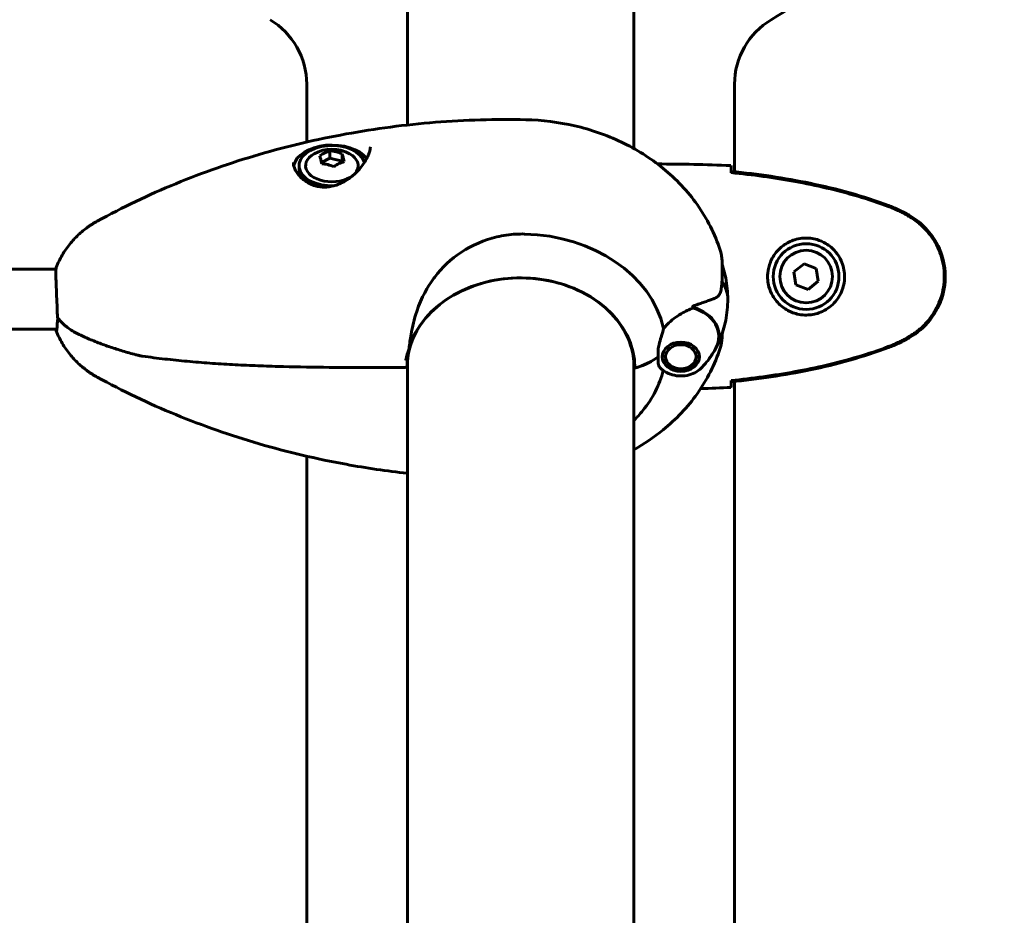
# Model space of a CAD drawing. Units: millimetres. Extents: x 3281 to 12435, y -1448 to 12609.
# Drawn here: x 8776 to 9038, y 11447 to 11686 of the extents above; entities that cross this region are included whole.
import ezdxf

# ---------------------------------------------------------------- set-up
doc = ezdxf.new("R2010")
doc.units = ezdxf.units.MM
doc.header["$LTSCALE"] = 50
doc.layers.add('Widoczne (ISO)', color=7, linetype='Continuous', lineweight=60)
doc.layers.add('Wymiar (ISO)', color=7, linetype='Continuous', lineweight=18, true_color=0x00803f)
doc.styles.add('Tekst etykiety (ISO)', font='tahoma.ttf')
doc.dimstyles.new('Domyślne (ISO)', dxfattribs={"dimscale": 50, "dimtxt": 3.5, "dimasz": 2.5, "dimexe": 3.175, "dimexo": 0, "dimgap": 0.762, "dimtad": 1, "dimtoh": 1, "dimdec": 0, "dimrnd": 1e-08, "dimzin": 0, "dimtxsty": 'Tekst etykiety (ISO)', "dimcen": 0.09, "dimdle": 10, "dimclrd": 256, "dimclre": 256, "dimclrt": 256, "dimadec": 0, "dimazin": 0, "dimtfac": 0.714286, "dimtdec": 0, "dimtmove": 0, "dimatfit": 3, "dimfxl": 0, "dimtolj": 1, "dimtzin": 0, "dimlwd": -1, "dimlwe": -1, "dimarcsym": 0})

# ---------------------------------------------------------------- blocks, each defined once
blk = doc.blocks.new('*D9')
at = {"layer": 'Defpoints', "color": 0, "transparency": 16777216}
for p in [(7940.03, 12601.03), (10439.88, 10597.43), (10861.23, 10597.43)]:
    blk.add_point(p, dxfattribs=at)
at = {"layer": 'Wymiar (ISO)', "transparency": 16777216}
for p, q in [((7940.03, 12601.03), (11019.98, 12601.03)), ((10861.23, 12476.03), (10861.23, 10722.43)), ((10439.88, 10597.43), (11019.98, 10597.43))]:
    blk.add_line(p, q, dxfattribs=at)
for points in [[(10840.4, 12476.03), (10882.07, 12476.03), (10861.23, 12601.03)], [(10840.4, 10722.43), (10882.07, 10722.43), (10861.23, 10597.43)]]:
    blk.add_solid(points, dxfattribs=at)
at = {"layer": 'Wymiar (ISO)', "transparency": 16777216, "insert": (10640.85, 11599.23), "char_height": 175, "attachment_point": 2, "rotation": 90, "style": 'Tekst etykiety (ISO)'}
blk.add_mtext('\\A1;2004', dxfattribs=at)

msp = doc.modelspace()

# ---------------------------------------------------------------- linework, layer by layer
at = {"layer": 'Widoczne (ISO)'}
for p, q in [((8879.58, 11755.09), (8879.58, 11657.79)), ((8939.88, 11651.53), (8939.88, 11755.09)), ((8852.78, 11653.24), (8852.78, 11668.67)), ((8966.68, 11668.67), (8966.68, 11645.36)), ((8858.98, 11650.92), (8858.98, 11648.96)), ((8858.98, 11648.96), (8856.71, 11647.85)), ((8862.2, 11648.19), (8858.98, 11648.96)), ((8862.2, 11650.14), (8862.2, 11648.19)), ((8862.27, 11647.9), (8862.2, 11648.19)), ((8850.74, 11646.17), (8850.74, 11646.96)), ((8786.05, 11619.41), (8634.69, 11619.41)), ((8963.38, 11617.47), (8963.38, 11620.68)), ((8985.21, 11620.86), (8982.5, 11618.7)), ((8988.43, 11619.59), (8985.21, 11620.86)), ((8988.95, 11616.17), (8988.43, 11619.59)), ((8963.38, 11616.1), (8963.38, 11617.47)), ((8982.5, 11618.7), (8983.02, 11615.27)), ((8986.24, 11614.01), (8988.95, 11616.17)), ((8983.02, 11615.27), (8986.24, 11614.01)), ((8786.3, 11603.41), (8630.01, 11603.41)), ((8963.38, 11602.27), (8963.38, 11602.15)), ((8947.49, 11596.7), (8947.6, 11596.63)), ((8947.68, 11595.84), (8947.51, 11595.92)), ((8947.73, 11597.41), (8947.72, 11597.41)), ((8947.73, 11597.41), (8947.73, 11597.43)), ((8957.19, 11595.72), (8957.02, 11595.64)), ((8957.07, 11597.21), (8957.07, 11597.31)), ((8957.1, 11597.24), (8957.07, 11597.21)), ((8957.15, 11596.43), (8957.3, 11596.51)), ((8879.03, 11593.22), (8869.34, 11593.22)), ((8879.58, 11594.69), (8879.58, 11401.11)), ((8939.88, 11396.12), (8939.88, 11594.69)), ((8947.8, 11595.14), (8947.96, 11595.08)), ((8948.44, 11594.39), (8948.29, 11594.42)), ((8948.97, 11593.8), (8949.09, 11593.79)), ((8949.88, 11593.31), (8949.79, 11593.3)), ((8950.72, 11592.95), (8950.78, 11592.97)), ((8951.75, 11592.79), (8951.73, 11592.76)), ((8952.76, 11592.73), (8952.75, 11592.76)), ((8953.73, 11592.91), (8953.78, 11592.88)), ((8954.73, 11593.2), (8954.65, 11593.21)), ((8955.48, 11593.66), (8955.59, 11593.66)), ((8956.3, 11594.25), (8956.16, 11594.23)), ((8956.69, 11594.9), (8956.84, 11594.95)), ((8966.68, 11589.51), (8966.68, 11433.06)), ((8852.78, 11433.06), (8852.78, 11569.59))]:
    msp.add_line(p, q, dxfattribs=at)
for radius in [8.75, 7]:
    msp.add_circle((8985.73, 11617.43), radius, dxfattribs=at)
for centre, radius, start, end in [((8909.73, 11797.43), 130, 300.8639, 329.1361), ((8832.78, 11668.67), 20, 0, 59.1361), ((8986.68, 11668.67), 20, 120.8639, 180), ((8859.49, 11641.69), 9.67, 60.8317, 119.1683), ((8879.03, 11593.72), 0.5, 270, 358.8185)]:
    msp.add_arc(centre, radius, start, end, dxfattribs=at)
for centre, major_axis, ratio, start_param, end_param in [((8859.49, 11646.17), (-10.25, 0), 0.613352, 3.580835, 6.151258), ((8859.49, 11646.96), (8.75, 0), 0.613352, 0.155245, 4.779989), ((8857.62, 11643.13), (5.6, 7.29), 0.617186, 0.704306, 1.083543), ((8860.59, 11643.4), (7.74, -4.95), 0.735395, 1.820284, 2.199521), ((8859.49, 11646.96), (-7, 0), 0.613352, 5.450706, 10.257257), ((8856.53, 11641.41), (-0.85, 9.15), 0.118209, 5.427774, 5.807011), ((8861.37, 11640.25), (-5.6, -7.29), 0.617186, 3.845899, 4.225136), ((8862.46, 11641.97), (0.85, -9.15), 0.118209, 2.286181, 2.665418), ((8859.49, 11646.17), (-8.75, 0), 0.613352, 0, 0.881584), ((8858.4, 11639.98), (-7.74, 4.95), 0.735395, 4.961877, 5.341114), ((8909.73, 11598.24), (38.66, 0), 0.78981, 0.177343, 1.544184), ((8909.73, 11593.07), (30.41, 0), 0.78981, 0, 2.925228), ((8952.38, 11611.41), (12.5, 0), 0.78981, 0, 0.501814), ((8952.38, 11611.41), (12.5, 0), 0.78981, 0, 0.494934), ((8909.73, 11601.48), (46.93, 0), 0.78981, 0.205079, 0.224375), ((8953.82, 11598.52), (-10.29, -10.32), 0.571654, 4.037592, 4.046357), ((8952.38, 11601.6), (10.17, 0), 0.78981, 5.880187, 7.528841), ((8952.38, 11601.48), (10.11, 0), 0.78981, 5.88441, 7.521655), ((8933.63, 11602.04), (16, 0), 0.613352, 5.13084, 5.630967), ((8933.63, 11602.04), (16, 0), 0.613352, 5.165875, 5.630967), ((8909.73, 11595.02), (-30.2, 0), 0.78981, 0.035817, 0.057551), ((8909.73, 11595.02), (30.2, 0), 0.78981, 6.225634, 6.247368), ((8940.43, 11593.32), (-0.5, 0), 0.613352, 0, 0.954432), ((8909.73, 11598.24), (38.66, 0), 0.78981, 5.711703, 6.091853)]:
    msp.add_ellipse(centre, major_axis=major_axis, ratio=ratio, start_param=start_param, end_param=end_param, dxfattribs=at)
for major_axis in [(-4.95, 0), (4.05, 0)]:
    msp.add_ellipse((8952.38, 11596.08), major_axis=major_axis, ratio=0.78981, dxfattribs=at)
for points, knots in [([(8911.08, 11659.2), (8903.06, 11659.37), (8895.02, 11659.14), (8879.04, 11657.87), (8871.1, 11656.83), (8855.42, 11653.97), (8847.69, 11652.15), (8832.54, 11647.73), (8825.13, 11645.13), (8810.73, 11639.2), (8803.75, 11635.87), (8797.05, 11632.19)], [4.6857766, 4.6857766, 4.6857766, 4.6857766, 4.812598, 4.812598, 4.9394195, 4.9394195, 5.0662409, 5.0662409, 5.1930624, 5.1930624, 5.3198838, 5.3198838, 5.3198838, 5.3198838]), ([(8962.85, 11624.49), (8961.44, 11628.82), (8959.36, 11632.88), (8954.2, 11640.18), (8951.11, 11643.42), (8944.28, 11649.01), (8940.52, 11651.36), (8932.6, 11655.14), (8928.42, 11656.58), (8919.86, 11658.57), (8915.48, 11659.11), (8911.08, 11659.2)], [3.392546, 3.392546, 3.392546, 3.392546, 3.651192, 3.651192, 3.909838, 3.909838, 4.168484, 4.168484, 4.42713, 4.42713, 4.685777, 4.685777, 4.685777, 4.685777]), ([(8869.74, 11652.02), (8869.74, 11651.78), (8869.72, 11651.52), (8869.62, 11650.97), (8869.55, 11650.68), (8869.34, 11650.07), (8869.21, 11649.74), (8868.89, 11649.04), (8868.69, 11648.67), (8868.22, 11647.89), (8867.94, 11647.48), (8867.3, 11646.63), (8866.93, 11646.18), (8866.1, 11645.28), (8865.64, 11644.84), (8864.65, 11643.98), (8864.11, 11643.57), (8863.01, 11642.85), (8862.45, 11642.53), (8861.35, 11642.02), (8860.82, 11641.81), (8859.77, 11641.51), (8859.27, 11641.4), (8858.3, 11641.27), (8857.83, 11641.25), (8856.91, 11641.27), (8856.46, 11641.31), (8855.56, 11641.47), (8855.12, 11641.58), (8854.25, 11641.88), (8853.82, 11642.06), (8852.99, 11642.49), (8852.59, 11642.74), (8851.83, 11643.28), (8851.48, 11643.58), (8850.85, 11644.21), (8850.56, 11644.54), (8850.08, 11645.22), (8849.87, 11645.56), (8849.56, 11646.22), (8849.44, 11646.55), (8849.28, 11647.19), (8849.24, 11647.51), (8849.24, 11647.81)], [-4.974627, -4.974627, -4.974627, -4.974627, -4.848012, -4.848012, -4.721545, -4.721545, -4.587863, -4.587863, -4.443388, -4.443388, -4.283953, -4.283953, -4.106515, -4.106515, -3.914281, -3.914281, -3.714196, -3.714196, -3.524666, -3.524666, -3.352237, -3.352237, -3.197336, -3.197336, -3.052266, -3.052266, -2.90992, -2.90992, -2.765625, -2.765625, -2.613626, -2.613626, -2.455106, -2.455106, -2.291155, -2.291155, -2.125548, -2.125548, -1.962718, -1.962718, -1.802513, -1.802513, -1.642308, -1.642308, -1.642308, -1.642308]), ([(8965.73, 11646.97), (8965.74, 11646.74), (8965.76, 11646.43), (8965.79, 11645.84), (8965.8, 11645.62), (8965.81, 11645.39)], [34.7828406, 34.7828406, 34.7828406, 34.7828406, 35.3783959, 35.3783959, 35.6691337, 35.6691337, 35.6691337, 35.6691337]), ([(9007.68, 11636.33), (9000.92, 11638.88), (8993.91, 11640.8), (8979.91, 11643.71), (8972.86, 11644.72), (8965.82, 11645.45)], [0.000151, 0.000151, 0.000151, 0.000151, 2.167015, 2.167015, 4.288732, 4.288732, 4.288732, 4.288732]), ([(8965.82, 11645.45), (8965.82, 11645.42), (8965.82, 11645.39), (8965.82, 11645.28), (8965.82, 11645.2), (8965.82, 11645.12)], [0.1024049, 0.1024049, 0.1024049, 0.1024049, 0.1531841, 0.1531841, 0.2891864, 0.2891864, 0.2891864, 0.2891864]), ([(9007.59, 11636.1), (9004.92, 11637.1), (9002.2, 11638), (8996.73, 11639.63), (8993.96, 11640.36), (8988.39, 11641.67), (8985.59, 11642.25), (8979.96, 11643.27), (8977.13, 11643.72), (8971.47, 11644.5), (8968.65, 11644.83), (8965.82, 11645.12)], [0, 0, 0, 0, 0.849868, 0.849868, 1.699736, 1.699736, 2.549604, 2.549604, 3.399472, 3.399472, 4.249236, 4.249236, 4.249236, 4.249236]), ([(9013.02, 11633.5), (9012.68, 11633.7), (9012.33, 11633.89), (9011.62, 11634.27), (9011.27, 11634.46), (9010.55, 11634.82), (9010.19, 11634.99), (9009.46, 11635.33), (9009.09, 11635.49), (9008.35, 11635.8), (9007.97, 11635.95), (9007.59, 11636.1)], [0, 0, 0, 0, 0.1171077, 0.1171077, 0.2342154, 0.2342154, 0.351323, 0.351323, 0.4684307, 0.4684307, 0.5855384, 0.5855384, 0.5855384, 0.5855384]), ([(9013.16, 11633.74), (9012.29, 11634.23), (9011.41, 11634.7), (9009.58, 11635.57), (9008.64, 11635.97), (9007.68, 11636.33)], [0.0059124, 0.0059124, 0.0059124, 0.0059124, 0.3050797, 0.3050797, 0.6119118, 0.6119118, 0.6119118, 0.6119118]), ([(8797.05, 11632.19), (8796.17, 11631.7), (8795.3, 11631.16), (8793.6, 11629.94), (8792.78, 11629.26), (8791.19, 11627.76), (8790.42, 11626.94), (8788.99, 11625.16), (8788.32, 11624.19), (8787.11, 11622.13), (8786.58, 11621.02), (8786.12, 11619.87)], [5.3198838, 5.3198838, 5.3198838, 5.3198838, 5.4526136, 5.4526136, 5.5853433, 5.5853433, 5.718073, 5.718073, 5.8508027, 5.8508027, 5.9835325, 5.9835325, 5.9835325, 5.9835325]), ([(9013.02, 11601.37), (9013.96, 11601.91), (9014.87, 11602.53), (9016.51, 11603.88), (9017.26, 11604.6), (9018.6, 11606.13), (9019.2, 11606.94), (9020.26, 11608.63), (9020.71, 11609.51), (9021.47, 11611.31), (9021.77, 11612.24), (9022.23, 11614.13), (9022.38, 11615.09), (9022.53, 11617.02), (9022.52, 11617.98), (9022.36, 11619.9), (9022.21, 11620.86), (9021.74, 11622.74), (9021.43, 11623.66), (9020.67, 11625.44), (9020.22, 11626.3), (9019.17, 11627.96), (9018.58, 11628.76), (9017.27, 11630.25), (9016.55, 11630.94), (9014.92, 11632.3), (9013.99, 11632.94), (9013.02, 11633.5)], [0, 0, 0, 0, 0.309737, 0.309737, 0.601073, 0.601073, 0.885288, 0.885288, 1.162586, 1.162586, 1.437627, 1.437627, 1.709863, 1.709863, 1.980965, 1.980965, 2.253779, 2.253779, 2.525671, 2.525671, 2.801201, 2.801201, 3.078831, 3.078831, 3.362527, 3.362527, 3.680704, 3.680704, 3.680704, 3.680704]), ([(9013.16, 11601.13), (9015.31, 11602.37), (9017.2, 11603.98), (9020.28, 11607.88), (9021.42, 11610.11), (9022.73, 11614.82), (9022.91, 11617.24), (9022.34, 11622.01), (9021.59, 11624.31), (9019.55, 11627.99), (9018.44, 11629.44), (9015.95, 11631.89), (9014.61, 11632.9), (9013.16, 11633.74)], [0.03914, 0.03914, 0.03914, 0.03914, 0.785446, 0.785446, 1.53395, 1.53395, 2.25925, 2.25925, 2.981422, 2.981422, 3.528263, 3.528263, 4.033004, 4.033004, 4.033004, 4.033004]), ([(8880.02, 11598.23), (8880.18, 11599.47), (8880.36, 11600.74), (8880.94, 11604.06), (8881.4, 11606.1), (8883.34, 11611.93), (8884.99, 11614.73), (8886.58, 11616.91), (8886.72, 11617.09), (8886.85, 11617.27), (8886.85, 11617.27), (8888.81, 11619.84), (8891.2, 11622.1), (8896.83, 11625.81), (8900.01, 11627.19), (8905.06, 11628.38), (8906.78, 11628.63), (8909.26, 11628.76), (8910.01, 11628.78), (8910.75, 11628.76)], [3.165772, 3.165772, 3.165772, 3.165772, 3.433769, 3.433769, 3.856976, 3.856976, 4.628332, 4.628332, 4.698321, 4.698321, 4.698352, 4.698352, 5.702351, 5.702351, 6.7381, 6.7381, 7.255804, 7.255804, 7.480061, 7.480061, 7.480061, 7.480061]), ([(8985.36, 11607.19), (8984.67, 11607.21), (8984, 11607.31), (8982.33, 11607.7), (8981.38, 11608.09), (8980.01, 11608.91), (8979.53, 11609.24), (8978.22, 11610.36), (8977.46, 11611.25), (8976.42, 11613.06), (8976.07, 11613.86), (8975.52, 11615.88), (8975.41, 11617.12), (8975.61, 11619.37), (8975.85, 11620.36), (8976.62, 11622.27), (8977.16, 11623.15), (8978.45, 11624.72), (8979.19, 11625.39), (8980.49, 11626.26), (8980.99, 11626.54), (8982.03, 11627.01), (8982.57, 11627.2), (8983.78, 11627.52), (8984.45, 11627.63), (8986.28, 11627.73), (8987.47, 11627.61), (8989.45, 11627.02), (8990.24, 11626.68), (8991.96, 11625.64), (8992.84, 11624.9), (8994.18, 11623.3), (8994.69, 11622.49), (8995.62, 11620.43), (8995.92, 11619.1), (8996.01, 11616.46), (8995.79, 11615.1), (8994.86, 11612.6), (8994.13, 11611.41), (8992.2, 11609.34), (8990.92, 11608.48), (8988.48, 11607.49), (8987.35, 11607.25), (8985.96, 11607.18), (8985.65, 11607.18), (8985.36, 11607.19)], [-6.909916, -6.909916, -6.909916, -6.909916, -6.678187, -6.678187, -6.307421, -6.307421, -6.099272, -6.099272, -5.691755, -5.691755, -5.410793, -5.410793, -5.04443, -5.04443, -4.733913, -4.733913, -4.389128, -4.389128, -4.031248, -4.031248, -3.824879, -3.824879, -3.618512, -3.618512, -3.383004, -3.383004, -3.001582, -3.001582, -2.738223, -2.738223, -2.395647, -2.395647, -2.112934, -2.112934, -1.715272, -1.715272, -1.315068, -1.315068, -0.909692, -0.909692, -0.460238, -0.460238, -0.101058, -0.101058, 0, 0, 0, 0]), ([(8963.38, 11620.68), (8963.38, 11620.81), (8963.37, 11620.95), (8963.37, 11621.22), (8963.37, 11621.37), (8963.35, 11621.68), (8963.34, 11621.85), (8963.31, 11622.26), (8963.29, 11622.5), (8963.18, 11623.2), (8963.13, 11623.62), (8962.85, 11624.49)], [7.5700797, 7.5700797, 7.5700797, 7.5700797, 7.6098467, 7.6098467, 7.6496137, 7.6496137, 7.6893808, 7.6893808, 7.7291478, 7.7291478, 7.7689148, 7.7689148, 7.7689148, 7.7689148]), ([(8786.12, 11619.87), (8786.1, 11619.81), (8786.08, 11619.7), (8786.03, 11619.22), (8786.01, 11618.7), (8786.02, 11617.3), (8786.04, 11616.43), (8786.12, 11614.46), (8786.17, 11613.37), (8786.27, 11611.18), (8786.33, 11610.1), (8786.39, 11608.19), (8786.41, 11607.36), (8786.42, 11606.61)], [-1.812464, -1.812464, -1.812464, -1.812464, -1.651823, -1.651823, -1.319387, -1.319387, -0.986002, -0.986002, -0.647788, -0.647788, -0.324446, -0.324446, -0.051099, -0.051099, -0.051099, -0.051099]), ([(8964.88, 11611.41), (8964.88, 11612.37), (8964.83, 11613.33), (8964.64, 11615.22), (8964.5, 11616.16), (8964.13, 11617.97), (8963.91, 11618.85), (8963.56, 11619.99), (8963.47, 11620.28), (8963.38, 11620.56)], [3.1415927, 3.1415927, 3.1415927, 3.1415927, 3.2202161, 3.2202161, 3.2988395, 3.2988395, 3.377463, 3.377463, 3.4044541, 3.4044541, 3.4044541, 3.4044541]), ([(8879.53, 11593.7), (8879.58, 11596.25), (8880.16, 11598.79), (8882.31, 11603.59), (8883.87, 11605.85), (8887.82, 11609.86), (8890.21, 11611.61), (8895.55, 11614.44), (8898.51, 11615.51), (8904.71, 11616.87), (8907.95, 11617.16), (8914.38, 11616.92), (8917.57, 11616.39), (8923.57, 11614.57), (8926.38, 11613.29), (8931.35, 11610.08), (8933.51, 11608.17), (8936.95, 11603.9), (8938.23, 11601.55), (8939.62, 11597.21), (8939.93, 11595.27), (8939.93, 11593.32)], [0.016287, 0.016287, 0.016287, 0.016287, 0.339537, 0.339537, 0.661319, 0.661319, 0.981068, 0.981068, 1.299824, 1.299824, 1.618297, 1.618297, 1.936731, 1.936731, 2.255249, 2.255249, 2.574197, 2.574197, 2.89445, 2.89445, 3.141593, 3.141593, 3.141593, 3.141593]), ([(8963.07, 11613.87), (8963.11, 11614.12), (8963.15, 11614.36), (8963.21, 11614.84), (8963.24, 11615.08), (8963.29, 11615.56), (8963.31, 11615.8), (8963.34, 11616.28), (8963.35, 11616.52), (8963.37, 11616.99), (8963.38, 11617.23), (8963.38, 11617.47)], [-1.2620829, -1.2620829, -1.2620829, -1.2620829, -1.1493558, -1.1493558, -1.0366287, -1.0366287, -0.9239015, -0.9239015, -0.8111744, -0.8111744, -0.6984473, -0.6984473, -0.6984473, -0.6984473]), ([(8961.5, 11611.71), (8961.67, 11611.78), (8961.83, 11611.87), (8962.12, 11612.08), (8962.26, 11612.2), (8962.51, 11612.47), (8962.61, 11612.62), (8962.8, 11612.95), (8962.87, 11613.12), (8962.99, 11613.49), (8963.04, 11613.68), (8963.07, 11613.87)], [0, 0, 0, 0, 0.0831461, 0.0831461, 0.1662923, 0.1662923, 0.2494384, 0.2494384, 0.3325845, 0.3325845, 0.4157306, 0.4157306, 0.4157306, 0.4157306]), ([(8955.64, 11609.56), (8956.11, 11609.73), (8956.57, 11609.9), (8957.46, 11610.22), (8957.88, 11610.37), (8958.7, 11610.66), (8959.09, 11610.79), (8959.84, 11611.06), (8960.2, 11611.19), (8960.88, 11611.45), (8961.2, 11611.58), (8961.5, 11611.71)], [0, 0, 0, 0, 0.1751235, 0.1751235, 0.3502469, 0.3502469, 0.5253704, 0.5253704, 0.7004938, 0.7004938, 0.8756173, 0.8756173, 0.8756173, 0.8756173]), ([(8964.88, 11611.41), (8964.88, 11610.45), (8964.83, 11609.5), (8964.64, 11607.6), (8964.5, 11606.67), (8964.13, 11604.86), (8963.91, 11603.97), (8963.39, 11602.28), (8963.1, 11601.47), (8962.47, 11599.93), (8962.13, 11599.2), (8961.77, 11598.52)], [3.1415927, 3.1415927, 3.1415927, 3.1415927, 3.2202161, 3.2202161, 3.2988395, 3.2988395, 3.377463, 3.377463, 3.4560864, 3.4560864, 3.5347098, 3.5347098, 3.5347098, 3.5347098]), ([(8947.78, 11603.62), (8948.09, 11603.98), (8948.42, 11604.33), (8949.89, 11605.79), (8951.16, 11606.76), (8953.53, 11608.16), (8954.61, 11608.66), (8955.67, 11609.03)], [-2.553905, -2.553905, -2.553905, -2.553905, -2.410923, -2.410923, -1.933986, -1.933986, -1.54469, -1.54469, -1.54469, -1.54469]), ([(8786.42, 11605.81), (8786.42, 11605.48), (8786.41, 11605.18), (8786.39, 11604.49), (8786.37, 11604.14), (8786.3, 11603.36), (8786.25, 11603.05), (8786.15, 11602.85), (8786.1, 11602.96), (8786.06, 11603.32), (8786.06, 11603.37), (8786.05, 11603.41)], [-2.628567, -2.628567, -2.628567, -2.628567, -2.497898, -2.497898, -2.308917, -2.308917, -1.984276, -1.984276, -1.651823, -1.651823, -1.609492, -1.609492, -1.609492, -1.609492]), ([(8786.42, 11606.61), (8786.42, 11606.56), (8786.43, 11606.51), (8786.47, 11606.45), (8786.48, 11606.43), (8786.49, 11606.41)], [0, 0, 0, 0, 0.01831249, 0.01831249, 0.02655235, 0.02655235, 0.02655235, 0.02655235]), ([(8786.7, 11606.15), (8786.65, 11606.13), (8786.61, 11606.1), (8786.52, 11606.03), (8786.48, 11605.99), (8786.43, 11605.9), (8786.42, 11605.85), (8786.42, 11605.81)], [0.02924651, 0.02924651, 0.02924651, 0.02924651, 0.04614553, 0.04614553, 0.06557412, 0.06557412, 0.08453963, 0.08453963, 0.08453963, 0.08453963]), ([(8786.49, 11606.41), (8786.78, 11606.04), (8787.09, 11605.68), (8787.76, 11604.99), (8788.12, 11604.66), (8788.9, 11604.01), (8789.31, 11603.7), (8790.19, 11603.1), (8790.65, 11602.82), (8791.61, 11602.28), (8792.11, 11602.02), (8792.62, 11601.79)], [0.4220612, 0.4220612, 0.4220612, 0.4220612, 0.6109834, 0.6109834, 0.7999055, 0.7999055, 0.9888276, 0.9888276, 1.1777498, 1.1777498, 1.3666719, 1.3666719, 1.3666719, 1.3666719]), ([(8946.57, 11599.38), (8946.75, 11600.02), (8946.94, 11600.67), (8947.36, 11602.1), (8947.59, 11602.87), (8947.78, 11603.62)], [0, 0, 0, 0, 0.2027543, 0.2027543, 0.4461337, 0.4461337, 0.4461337, 0.4461337]), ([(8797.05, 11590.64), (8796.17, 11591.12), (8795.3, 11591.67), (8793.6, 11592.89), (8792.78, 11593.57), (8791.19, 11595.07), (8790.42, 11595.89), (8788.99, 11597.67), (8788.32, 11598.64), (8787.11, 11600.7), (8786.58, 11601.8), (8786.12, 11602.96)], [5.3198838, 5.3198838, 5.3198838, 5.3198838, 5.4526136, 5.4526136, 5.5853433, 5.5853433, 5.718073, 5.718073, 5.8508027, 5.8508027, 5.9835325, 5.9835325, 5.9835325, 5.9835325]), ([(8792.62, 11601.79), (8793.63, 11601.32), (8794.65, 11600.88), (8796.75, 11600.02), (8797.81, 11599.61), (8799.97, 11598.82), (8801.07, 11598.45), (8803.3, 11597.74), (8804.42, 11597.4), (8806.14, 11596.92), (8806.72, 11596.77), (8807.59, 11596.55), (8807.88, 11596.48), (8808.47, 11596.34), (8808.76, 11596.27), (8809.11, 11596.22)], [0, 0, 0, 0, 0.37433, 0.37433, 0.74866, 0.74866, 1.122989, 1.122989, 1.497319, 1.497319, 1.684484, 1.684484, 1.778067, 1.778067, 1.871649, 1.871649, 1.871649, 1.871649]), ([(8963.38, 11602.15), (8963.38, 11602.01), (8963.37, 11601.88), (8963.37, 11601.61), (8963.37, 11601.46), (8963.35, 11601.15), (8963.34, 11600.98), (8963.31, 11600.56), (8963.29, 11600.33), (8963.18, 11599.63), (8963.13, 11599.21), (8962.85, 11598.34)], [7.5700797, 7.5700797, 7.5700797, 7.5700797, 7.6098467, 7.6098467, 7.6496137, 7.6496137, 7.6893808, 7.6893808, 7.7291478, 7.7291478, 7.7689148, 7.7689148, 7.7689148, 7.7689148]), ([(9007.59, 11598.77), (9007.97, 11598.91), (9008.35, 11599.06), (9009.09, 11599.37), (9009.46, 11599.53), (9010.19, 11599.87), (9010.55, 11600.05), (9011.27, 11600.41), (9011.62, 11600.59), (9012.33, 11600.97), (9012.68, 11601.17), (9013.02, 11601.37)], [0, 0, 0, 0, 0.1171077, 0.1171077, 0.2342154, 0.2342154, 0.351323, 0.351323, 0.4684307, 0.4684307, 0.5855384, 0.5855384, 0.5855384, 0.5855384]), ([(9007.68, 11598.54), (9008.64, 11598.89), (9009.58, 11599.3), (9011.41, 11600.16), (9012.29, 11600.63), (9013.16, 11601.13)], [0.0001517, 0.0001517, 0.0001517, 0.0001517, 0.3070421, 0.3070421, 0.6062661, 0.6062661, 0.6062661, 0.6062661]), ([(8880.02, 11598.23), (8879.69, 11597.27), (8879.38, 11596.25), (8879.15, 11595.18), (8879.15, 11595.17), (8879.15, 11595.16)], [4.6228232, 4.6228232, 4.6228232, 4.6228232, 5.1478427, 5.1478427, 5.152859, 5.152859, 5.152859, 5.152859]), ([(8962.85, 11598.34), (8961.44, 11594.01), (8959.36, 11589.95), (8954.2, 11582.65), (8951.11, 11579.4), (8945.25, 11574.61), (8942.62, 11572.84), (8939.88, 11571.3)], [3.3925461, 3.3925461, 3.3925461, 3.3925461, 3.6511922, 3.6511922, 3.9098383, 3.9098383, 4.0952141, 4.0952141, 4.0952141, 4.0952141]), ([(8946.35, 11596.08), (8946.35, 11596.32), (8946.35, 11596.52), (8946.34, 11597.08), (8946.33, 11597.46), (8946.36, 11598.1), (8946.39, 11598.37), (8946.46, 11598.88), (8946.51, 11599.13), (8946.57, 11599.38)], [0, 0, 0, 0, 0.0892681, 0.0892681, 0.2434802, 0.2434802, 0.344433, 0.344433, 0.4329441, 0.4329441, 0.4329441, 0.4329441]), ([(8957.77, 11593.03), (8958.02, 11593.28), (8958.28, 11593.55), (8958.8, 11594.13), (8959.06, 11594.44), (8959.6, 11595.1), (8959.86, 11595.46), (8960.4, 11596.21), (8960.66, 11596.61), (8961.19, 11597.46), (8961.44, 11597.91), (8961.69, 11598.38)], [2.4691404, 2.4691404, 2.4691404, 2.4691404, 2.5238757, 2.5238757, 2.578611, 2.578611, 2.6333463, 2.6333463, 2.6880816, 2.6880816, 2.7428169, 2.7428169, 2.7428169, 2.7428169]), ([(8965.82, 11589.74), (8968.65, 11590.03), (8971.47, 11590.37), (8977.13, 11591.15), (8979.96, 11591.59), (8985.59, 11592.62), (8988.39, 11593.2), (8993.96, 11594.5), (8996.73, 11595.23), (9002.2, 11596.86), (9004.92, 11597.77), (9007.59, 11598.77)], [5.523572, 5.523572, 5.523572, 5.523572, 6.373336, 6.373336, 7.223204, 7.223204, 8.073072, 8.073072, 8.92294, 8.92294, 9.772808, 9.772808, 9.772808, 9.772808]), ([(8965.82, 11589.42), (8972.86, 11590.14), (8979.91, 11591.16), (8993.91, 11594.06), (9000.92, 11595.99), (9007.68, 11598.54)], [0.03904, 0.03904, 0.03904, 0.03904, 2.160856, 2.160856, 4.32787, 4.32787, 4.32787, 4.32787]), ([(8869.34, 11593.22), (8865.32, 11593.22), (8861.28, 11593.23), (8853.2, 11593.31), (8849.15, 11593.38), (8843.09, 11593.55), (8841.07, 11593.62), (8837.04, 11593.79), (8835.02, 11593.88), (8831, 11594.1), (8828.99, 11594.23), (8824.99, 11594.52), (8822.99, 11594.68), (8819, 11595.05), (8817.01, 11595.25), (8813.05, 11595.7), (8811.08, 11595.95), (8809.11, 11596.22)], [-6.03653, -6.03653, -6.03653, -6.03653, -4.829224, -4.829224, -3.621918, -3.621918, -3.018265, -3.018265, -2.414612, -2.414612, -1.810959, -1.810959, -1.207306, -1.207306, -0.603653, -0.603653, 0, 0, 0, 0]), ([(8946.57, 11593.48), (8946.52, 11593.55), (8946.44, 11593.7), (8946.34, 11594.33), (8946.34, 11594.73), (8946.34, 11595.29), (8946.34, 11595.47), (8946.35, 11595.79), (8946.35, 11595.93), (8946.35, 11596.08)], [0, 0, 0, 0, 0.0649331, 0.0649331, 0.1383366, 0.1383366, 0.1704192, 0.1704192, 0.1962839, 0.1962839, 0.1962839, 0.1962839]), ([(8957.77, 11593.03), (8957.29, 11592.56), (8956.73, 11592.15), (8955.46, 11591.5), (8954.76, 11591.26), (8953.3, 11590.97), (8952.54, 11590.92), (8951.03, 11591.03), (8950.29, 11591.18), (8948.89, 11591.67), (8948.24, 11592.01), (8947.43, 11592.62), (8947.19, 11592.82), (8946.98, 11593.03)], [3.814045, 3.814045, 3.814045, 3.814045, 4.135486, 4.135486, 4.46602, 4.46602, 4.799646, 4.799646, 5.133661, 5.133661, 5.466183, 5.466183, 5.610733, 5.610733, 5.610733, 5.610733]), ([(8879.58, 11565.04), (8874.1, 11565.64), (8868.66, 11566.44), (8855.42, 11568.86), (8847.69, 11570.68), (8832.54, 11575.1), (8825.13, 11577.7), (8810.73, 11583.62), (8803.75, 11586.96), (8797.05, 11590.64)], [4.8521383, 4.8521383, 4.8521383, 4.8521383, 4.9394195, 4.9394195, 5.0662409, 5.0662409, 5.1930624, 5.1930624, 5.3198838, 5.3198838, 5.3198838, 5.3198838]), ([(8965.81, 11589.48), (8965.8, 11589.24), (8965.79, 11589.03), (8965.76, 11588.44), (8965.74, 11588.12), (8965.73, 11587.9)], [9.0036319, 9.0036319, 9.0036319, 9.0036319, 9.2941564, 9.2941564, 9.8897117, 9.8897117, 9.8897117, 9.8897117]), ([(8965.82, 11589.74), (8965.82, 11589.66), (8965.82, 11589.59), (8965.82, 11589.48), (8965.82, 11589.45), (8965.82, 11589.42)], [0.017728, 0.017728, 0.017728, 0.017728, 0.1537298, 0.1537298, 0.2045095, 0.2045095, 0.2045095, 0.2045095])]:
    msp.add_open_spline(points, degree=3, knots=knots, dxfattribs=at)
for points in [[(8946.16, 11647.42), (8952.47, 11647.39), (8959.05, 11647.28), (8965.73, 11646.97)], [(8965.81, 11645.39), (8965.81, 11645.29), (8965.82, 11645.19), (8965.82, 11645.09)], [(8946.77, 11593.24), (8946.7, 11593.31), (8946.64, 11593.39), (8946.57, 11593.48)], [(8946.77, 11593.24), (8946.84, 11593.17), (8946.91, 11593.1), (8946.98, 11593.03)], [(8965.73, 11587.9), (8963.02, 11587.77), (8960.33, 11587.67), (8957.67, 11587.61)], [(8965.82, 11589.77), (8965.82, 11589.67), (8965.81, 11589.57), (8965.81, 11589.48)], [(8942.24, 11581.72), (8941.5, 11580.8), (8940.7, 11579.93), (8939.88, 11579.09)]]:
    msp.add_open_spline(points, degree=3, dxfattribs=at)
for points, weights in [([(8947.6, 11596.63), (8947.64, 11596.2), (8947.68, 11595.84)], [1.02873711052, 1.03442078422, 1.02873711052]), ([(8947.87, 11597.7), (8947.8, 11597.55), (8947.73, 11597.41)], [1.0314845374, 1.03106097272, 1.02873711052]), ([(8957.07, 11597.21), (8956.98, 11597.43), (8956.89, 11597.68)], [1.02873711052, 1.03241053783, 1.03133560381]), ([(8957.02, 11595.64), (8957.08, 11596), (8957.15, 11596.43)], [1.02873711052, 1.03442078422, 1.02873711052]), ([(8947.96, 11595.08), (8948.2, 11594.71), (8948.44, 11594.39)], [1.02873711052, 1.03442078422, 1.02873711052]), ([(8949.09, 11593.79), (8949.48, 11593.52), (8949.88, 11593.31)], [1.02873711052, 1.03442078422, 1.02873711052]), ([(8950.78, 11592.97), (8951.26, 11592.85), (8951.75, 11592.79)], [1.02873711052, 1.03442078422, 1.02873711052]), ([(8952.75, 11592.76), (8953.24, 11592.8), (8953.73, 11592.91)], [1.02873711052, 1.03442078422, 1.02873711052]), ([(8954.65, 11593.21), (8955.06, 11593.4), (8955.48, 11593.66)], [1.02873711052, 1.03442078422, 1.02873711052]), ([(8956.16, 11594.23), (8956.42, 11594.53), (8956.69, 11594.9)], [1.02873711052, 1.03442078422, 1.02873711052])]:
    msp.add_rational_spline(points, weights, degree=2, dxfattribs=at)

# ---------------------------------------------------------------- dimensions: what is measured, and where the dimension line sits
at = {"layer": 'Wymiar (ISO)'}
dim = msp.add_linear_dim(base=(10861.23, 10597.43), p1=(7940.03, 12601.03), p2=(10439.88, 10597.43), angle=90, dimstyle='Domyślne (ISO)', override={"dimtoh": 0, "dimdec": 0, "dimtp": 0, "dimtm": 0, "dimtdec": 0, "dimtofl": 0, "dimatfit": 1}, dxfattribs=at)
dim.commit()
dim.dimension.update_dxf_attribs({"geometry": '*D9', "text_midpoint": (10861.23, 11599.23), "dimtype": 160})

doc.saveas('drawing.dxf')
